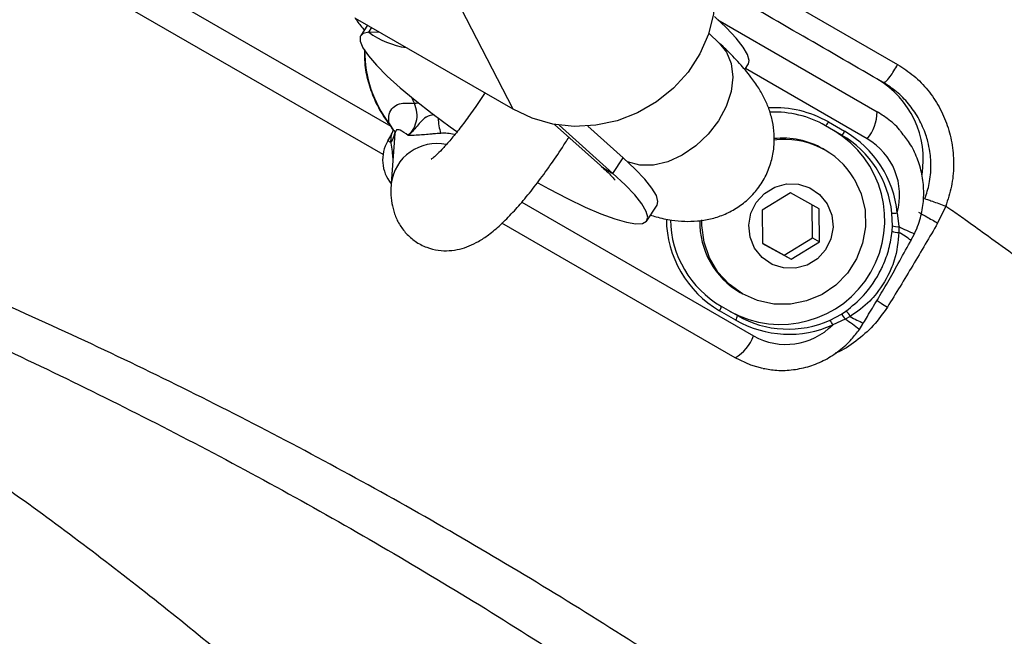
# Model space of a CAD drawing. Units: millimetres. Extents: x 0 to 7650, y 0 to 7427.
# Drawn here: x 4016 to 4120, y 2517 to 2582 of the extents above; entities that cross this region are included whole.
import ezdxf

# ---------------------------------------------------------------- set-up
doc = ezdxf.new("R2010")
doc.units = ezdxf.units.MM

msp = doc.modelspace()

# ---------------------------------------------------------------- linework, layer by layer
at = {"color": 8, "linetype": 'Continuous', "lineweight": 25, "ltscale": 50}
for p, q in [((4025.435, 2588.334), (4055.357, 2571.059)), ((4088.853, 2589.107), (4108.875, 2577.581)), ((4053.033, 2580.978), (4053.352, 2581.47)), ((4105.665, 2569.727), (4092.807, 2577.15)), ((4057.854, 2573.473), (4057.581, 2574.098)), ((4055.452, 2570.215), (4055.435, 2570.222)), ((4069.208, 2563.062), (4093.665, 2548.942))]:
    msp.add_line(p, q, dxfattribs=at)
at = {"color": 7, "linetype": 'Continuous', "lineweight": 25, "ltscale": 50}
for p, q in [((4054.551, 2568.061), (4023.484, 2585.997)), ((4068.282, 2572.85), (4062.272, 2584.54)), ((4068.282, 2572.85), (4051.658, 2582.448)), ((4089.908, 2582.288), (4106.714, 2572.585)), ((4052.893, 2581.735), (4052.188, 2580.645)), ((4053.033, 2580.978), (4054.147, 2581.011)), ((4090.083, 2579.8), (4088.932, 2580.868)), ((4092.733, 2577.037), (4093.118, 2577.631)), ((4055.196, 2571.349), (4055.655, 2570.619)), ((4055.632, 2570.648), (4055.435, 2570.222)), ((4055.549, 2570.74), (4055.625, 2570.614)), ((4072.668, 2571.259), (4077.492, 2566.923)), ((4078.823, 2566.088), (4073.158, 2571.181)), ((4079.894, 2567.743), (4076.18, 2571.081)), ((4102.957, 2570.135), (4101.252, 2571.12)), ((4101.577, 2571.51), (4103.283, 2570.525)), ((4055.435, 2570.222), (4055.034, 2569.525)), ((4055.452, 2570.215), (4055.052, 2569.518)), ((4055.387, 2569.349), (4055.452, 2570.215)), ((4055.805, 2570.295), (4055.407, 2565.024)), ((4055.655, 2570.619), (4055.645, 2570.623)), ((4055.814, 2570.405), (4055.805, 2570.295)), ((4055.813, 2570.383), (4055.816, 2570.464)), ((4055.034, 2569.525), (4055.052, 2569.518)), ((4055.387, 2569.349), (4055.052, 2569.518)), ((4101.231, 2568.534), (4101.005, 2568.664)), ((4078.823, 2566.088), (4079.894, 2567.743)), ((4097.564, 2564.029), (4094.571, 2562.197)), ((4100.601, 2562.354), (4097.564, 2564.029)), ((4082.412, 2561.087), (4083.483, 2562.741)), ((4099.893, 2559.281), (4099.849, 2562.769)), ((4100.645, 2558.847), (4100.601, 2562.354)), ((4113.952, 2562.624), (4113.102, 2560.844)), ((4094.571, 2562.197), (4094.615, 2558.69)), ((4108.321, 2560.559), (4108.273, 2561.898)), ((4108.84, 2561.913), (4108.987, 2560.468)), ((4091.714, 2546.605), (4067.1, 2560.815)), ((4108.286, 2559.987), (4108.321, 2560.559)), ((4108.987, 2560.468), (4108.998, 2559.855)), ((4096.9, 2557.449), (4099.893, 2559.281)), ((4099.893, 2559.281), (4100.645, 2558.847)), ((4110.266, 2559.013), (4110.663, 2559.718)), ((4094.615, 2558.709), (4096.9, 2557.449)), ((4094.615, 2558.69), (4097.652, 2557.015)), ((4097.652, 2557.015), (4100.645, 2558.847)), ((4096.9, 2557.449), (4097.652, 2557.015)), ((4092.255, 2553.509), (4092.481, 2553.378)), ((4090.252, 2552.067), (4091.957, 2551.083)), ((4091.783, 2550.606), (4090.077, 2551.591)), ((4101.749, 2550.598), (4102.933, 2551.225)), ((4102.933, 2551.225), (4103.41, 2551.542)), ((4103.881, 2550.992), (4103.344, 2550.694)), ((4103.344, 2550.694), (4102.019, 2550.099))]:
    msp.add_line(p, q, dxfattribs=at)
at = {"color": 7, "linetype": 'Continuous', "lineweight": 25, "ltscale": 50, "flags": 128}
for points in [[(4088.227, 2590.833), (4088.837, 2589.444), (4089.413, 2587.332), (4089.617, 2585.141), (4089.443, 2582.931), (4088.896, 2580.761), (4087.992, 2578.692), (4086.754, 2576.779), (4085.217, 2575.075), (4083.422, 2573.627), (4081.419, 2572.473), (4079.262, 2571.645), (4077.01, 2571.166), (4074.724, 2571.048), (4072.466, 2571.296), (4070.299, 2571.902), (4068.282, 2572.85)], [(4093.118, 2577.631), (4093.209, 2578.01), (4093.039, 2578.624), (4092.574, 2579.41), (4091.824, 2580.353), (4090.802, 2581.434), (4089.529, 2582.633)], [(4053.033, 2580.978), (4052.439, 2580.858), (4052.136, 2580.541), (4052.131, 2580.035), (4052.423, 2579.348), (4053.007, 2578.496), (4053.871, 2577.493), (4054.999, 2576.361), (4056.368, 2575.121), (4057.952, 2573.797), (4059.719, 2572.416), (4061.634, 2571.004), (4062.341, 2570.503)], [(4083.483, 2562.741), (4083.574, 2563.12), (4083.404, 2563.734), (4082.939, 2564.52), (4082.188, 2565.463), (4081.167, 2566.544), (4079.894, 2567.743)], [(4070.901, 2565.094), (4072.068, 2564.45), (4074.039, 2563.421), (4075.877, 2562.537), (4077.547, 2561.817), (4079.016, 2561.275), (4080.255, 2560.92), (4081.24, 2560.761), (4081.951, 2560.8), (4082.375, 2561.037), (4082.503, 2561.466), (4082.333, 2562.079), (4081.869, 2562.865), (4081.118, 2563.808), (4080.096, 2564.89), (4078.823, 2566.088)], [(4104.292, 2565.509), (4105.03, 2563.919), (4105.432, 2562.208), (4105.484, 2560.446), (4105.183, 2558.705), (4104.54, 2557.056), (4103.583, 2555.566), (4102.351, 2554.298), (4100.893, 2553.301), (4099.271, 2552.619), (4097.549, 2552.277), (4095.799, 2552.291), (4094.093, 2552.66), (4092.499, 2553.368), (4091.084, 2554.387), (4089.905, 2555.675), (4089.011, 2557.179), (4088.438, 2558.838), (4088.209, 2560.583), (4088.212, 2561.17)], [(4101.432, 2562.863), (4101.918, 2561.692), (4102.054, 2560.425), (4101.83, 2559.166), (4101.264, 2558.017), (4100.402, 2557.071), (4099.313, 2556.405), (4098.087, 2556.072), (4096.821, 2556.1), (4095.619, 2556.485), (4094.579, 2557.198), (4093.783, 2558.181), (4093.298, 2559.353), (4093.162, 2560.619), (4093.386, 2561.878), (4093.952, 2563.027), (4094.814, 2563.973), (4095.902, 2564.639), (4097.129, 2564.972), (4098.394, 2564.945), (4099.596, 2564.559), (4100.637, 2563.846), (4101.432, 2562.863)], [(4094.646, 2545.496), (4093.376, 2545.844), (4091.714, 2546.605)]]:
    msp.add_lwpolyline(points, dxfattribs=at)
at = {"color": 8, "linetype": 'Continuous', "lineweight": 25, "ltscale": 50, "flags": 128}
for points in [[(4090.083, 2579.8), (4090.813, 2578.894), (4091.313, 2577.667), (4091.479, 2576.253), (4091.302, 2574.723), (4090.791, 2573.153), (4089.971, 2571.623), (4088.885, 2570.208), (4087.586, 2568.98), (4086.139, 2568.001), (4084.617, 2567.319), (4083.097, 2566.969), (4081.654, 2566.969), (4080.36, 2567.317)], [(4055.196, 2571.349), (4055.147, 2571.359), (4055.142, 2571.364)], [(4077.492, 2566.923), (4077.688, 2566.757), (4078.823, 2566.088)]]:
    msp.add_lwpolyline(points, dxfattribs=at)
at = {"color": 8, "linetype": 'Continuous', "lineweight": 25, "ltscale": 2500}
for centre, radius, start, end in [((4058.446, 2588.577), 9.329, 234.53522, 261.13489), ((4065.272, 2579.025), 12.667, 179.88044, 217.30233), ((4057.768, 2575.206), 1.735, 272.84674, 286.71655), ((4095.979, 2561.794), 11.213, 60.04886, 93.45833), ((4065.994, 2572.018), 5.619, 180.97229, 197.70375), ((4060.202, 2564.397), 4.835, 78.07691, 172.56131), ((4095.757, 2561.358), 11.299, 180.44928, 239.81969), ((4122.316, 2588.136), 30.711, 244.27771, 247.71371), ((4104.882, 2552.231), 8.664, 51.34032, 61.63652), ((4107.35, 2556.204), 6.261, 236.35899, 250.6229), ((4091.165, 2532.36), 22.011, 51.60959, 56.40438)]:
    msp.add_arc(centre, radius, start, end, dxfattribs=at)
at = {"color": 7, "linetype": 'Continuous', "lineweight": 25, "ltscale": 2500}
for centre, radius, start, end in [((4101.73, 2567.549), 9.854, 350.58805, 59.76272), ((4095.902, 2561.845), 10.707, 60.02119, 92.50187), ((4101.949, 2572.712), 4.766, 321.22267, 358.4812), ((4100.837, 2571.797), 0.794, 301.52152, 338.79325), ((4053.294, 2570.795), 2.544, 325.35598, 352.51893), ((4096.516, 2561.152), 11.001, 240.68497, 59.31499), ((4096.972, 2561.158), 8.516, 30.72283, 97.8821), ((4096.746, 2561.275), 8.529, 60.03908, 96.27036), ((4102.542, 2570.813), 0.795, 301.53095, 338.76657), ((4097.546, 2560.81), 10.782, 5.79219, 59.87468), ((4097.626, 2560.776), 11.272, 5.79137, 59.87569), ((4102.178, 2563.758), 6.913, 344.51872, 59.7066), ((4058.516, 2567.505), 4.006, 149.84265, 218.93614), ((4108.506, 2563.798), 1.914, 263.01188, 280.04814), ((4095.684, 2561.409), 10.806, 181.15677, 239.82317), ((4096.586, 2560.946), 8.606, 178.78432, 239.79057), ((4108.836, 2561.845), 1.385, 248.17065, 276.25669), ((4108.889, 2561.248), 1.397, 244.44576, 274.47458), ((4089.458, 2552.088), 0.794, 321.22458, 358.47923), ((4091.163, 2551.104), 0.794, 321.22458, 358.47923), ((4097.328, 2560.431), 10.781, 240.12399, 294.20947), ((4102.077, 2550.137), 1.384, 23.72708, 51.83352), ((4102.62, 2550.389), 1.398, 25.53659, 55.56265), ((4097.397, 2560.38), 11.272, 240.12599, 294.20717), ((4097.09, 2554.947), 6.913, 240.2955, 315.47929), ((4100.213, 2549.443), 1.922, 19.9771, 36.94582), ((4089.223, 2550.667), 4.765, 301.51725, 338.78056)]:
    msp.add_arc(centre, radius, start, end, dxfattribs=at)
msp.add_ellipse((4052.903, 2571.686), major_axis=(1.419, 3.1), ratio=0.8621865, start_param=4.6310362, end_param=4.7634935, dxfattribs=at)
at = {"color": 8, "linetype": 'Continuous', "lineweight": 25, "ltscale": 2500}
msp.add_ellipse((4060.398, 2564.716), major_axis=(2.333, 5.241), ratio=0.853779, start_param=0.1438575, end_param=0.432504, dxfattribs=at)
at = {"color": 7, "linetype": 'Continuous', "lineweight": 25, "ltscale": 50}
for points, knots in [([(4035.25, 1649.301), (4035.619, 1649.446), (4042.676, 1652.216), (4056.234, 1658.374), (4076.013, 1667.918), (4095.832, 1678.592), (4114.617, 1689.698), (4132.373, 1701.156), (4149.079, 1712.816), (4165.748, 1725.397), (4182.324, 1738.928), (4198.748, 1753.437), (4212.881, 1766.964), (4224.839, 1779.194), (4234.735, 1789.855), (4244.486, 1800.931), (4254.072, 1812.424), (4263.384, 1824.222), (4271.997, 1835.764), (4279.718, 1846.673), (4286.467, 1856.681), (4292.461, 1865.98), (4297.747, 1874.533), (4302.153, 1881.942), (4305.788, 1888.258), (4308.749, 1893.54), (4311.292, 1898.187), (4313.401, 1902.124), (4315.081, 1905.316), (4316.623, 1908.285), (4318.288, 1911.539), (4320.305, 1915.551), (4322.634, 1920.287), (4325.42, 1926.103), (4328.664, 1933.098), (4332.349, 1941.378), (4336.263, 1950.595), (4340.276, 1960.568), (4344.716, 1972.265), (4349.46, 1985.728), (4354.393, 2001.096), (4359.029, 2017.158), (4363.314, 2033.901), (4367.192, 2051.312), (4370.626, 2069.526), (4373.548, 2088.535), (4375.884, 2108.325), (4377.557, 2128.878), (4378.482, 2150.022), (4378.596, 2171.715), (4377.839, 2193.911), (4376.14, 2216.705), (4373.776, 2237.029), (4371.129, 2254.515), (4368.581, 2268.783), (4365.784, 2282.415), (4362.797, 2295.36), (4359.404, 2308.648), (4355.598, 2322.137), (4351.388, 2335.684), (4347.171, 2348.167), (4343.016, 2359.601), (4339.006, 2369.954), (4335.198, 2379.257), (4331.641, 2387.541), (4328.351, 2394.889), (4325.516, 2400.996), (4323.135, 2405.981), (4321.195, 2409.958), (4319.508, 2413.35), (4318.068, 2416.202), (4316.847, 2418.589), (4315.698, 2420.811), (4314.394, 2423.305), (4312.691, 2426.522), (4310.449, 2430.679), (4307.617, 2435.813), (4304.165, 2441.904), (4300.058, 2448.928), (4292.601, 2461.235), (4281.676, 2478.05), (4267.047, 2498.457), (4251.924, 2517.688), (4237.606, 2534.355), (4224.307, 2548.716), (4212.148, 2561.046), (4199.605, 2573.004), (4186.422, 2584.809), (4172.339, 2596.621), (4157.292, 2608.399), (4141.251, 2620.071), (4124.188, 2631.56), (4106.081, 2642.781), (4086.909, 2653.645), (4066.665, 2664.071), (4047.744, 2672.79), (4033.227, 2678.963), (4025.807, 2681.786), (4023.442, 2682.686)], [0, 0, 0, 0, 0.00089676, 0.01714846, 0.03369638, 0.05065808, 0.06818361, 0.08322007, 0.09865053, 0.11447592, 0.13069664, 0.14731234, 0.1643228, 0.17519449, 0.18622301, 0.19740809, 0.20874932, 0.22024633, 0.23156309, 0.24146318, 0.25059891, 0.25896998, 0.26657548, 0.2734147, 0.27852817, 0.28310876, 0.28715239, 0.29054681, 0.29324, 0.29533521, 0.29813625, 0.30153209, 0.30552294, 0.3101091, 0.31615857, 0.32300583, 0.33065127, 0.33884252, 0.34734981, 0.35896812, 0.37112872, 0.38383169, 0.3967266, 0.41013709, 0.42406321, 0.4385035, 0.45345798, 0.46892658, 0.48490935, 0.50107147, 0.5177246, 0.53486794, 0.55250094, 0.56377933, 0.57470487, 0.58516334, 0.59515342, 0.60467573, 0.61611933, 0.62680713, 0.63673956, 0.64591725, 0.65434061, 0.66187972, 0.66869149, 0.67477624, 0.68013455, 0.68396252, 0.68730891, 0.69017389, 0.69255776, 0.69455692, 0.69625616, 0.69823055, 0.7009395, 0.70451083, 0.70894432, 0.7142396, 0.72039605, 0.72741001, 0.74691238, 0.76593176, 0.78447068, 0.8025305, 0.81589415, 0.82898345, 0.84190836, 0.85528925, 0.86922054, 0.88370143, 0.89873124, 0.91430949, 0.93043273, 0.94709827, 0.96430436, 0.98204968, 0.99427784, 1, 1, 1, 1]), ([(4044.307, 1671.011), (4047.175, 1672.244), (4056.969, 1676.457), (4073.254, 1684.541), (4093.155, 1695.234), (4111.323, 1706.059), (4128.009, 1716.858), (4143.396, 1727.584), (4158.8, 1739.147), (4174.169, 1751.579), (4188.329, 1763.931), (4201.05, 1775.813), (4212.113, 1786.777), (4222.314, 1797.474), (4230.293, 1806.3), (4236.34, 1813.257), (4240.697, 1818.4), (4244.797, 1823.362), (4248.454, 1827.897), (4251.485, 1831.733), (4253.634, 1834.499), (4255.129, 1836.443), (4256.343, 1838.035), (4257.765, 1839.911), (4259.537, 1842.276), (4261.656, 1845.139), (4264.289, 1848.751), (4267.381, 1853.073), (4270.807, 1857.977), (4274.284, 1863.075), (4279.381, 1870.738), (4286.021, 1881.165), (4294.045, 1894.597), (4302.88, 1910.429), (4312.199, 1928.643), (4321.583, 1949.064), (4329.978, 1969.539), (4337.363, 1989.865), (4343.781, 2009.988), (4349.301, 2029.926), (4353.998, 2049.809), (4357.923, 2069.772), (4361.093, 2089.883), (4363.703, 2111.798), (4365.507, 2135.511), (4366.238, 2160.988), (4365.76, 2186.473), (4364.078, 2211.901), (4361.195, 2237.226), (4357.106, 2262.448), (4351.799, 2287.564), (4345.813, 2310.421), (4339.481, 2331.029), (4333.064, 2349.512), (4325.854, 2368.063), (4317.757, 2386.787), (4308.702, 2405.695), (4300.281, 2421.633), (4292.893, 2434.633), (4286.926, 2444.619), (4280.961, 2454.129), (4275.279, 2462.788), (4270.151, 2470.304), (4265.633, 2476.707), (4261.76, 2482.043), (4258.44, 2486.512), (4255.682, 2490.152), (4253.151, 2493.44), (4250.524, 2496.802), (4247.375, 2500.762), (4243.619, 2505.386), (4239.233, 2510.657), (4234.192, 2516.551), (4228.546, 2522.951), (4220.265, 2532.032), (4209.435, 2543.299), (4196.038, 2556.295), (4180.982, 2569.929), (4164.207, 2583.963), (4145.725, 2598.097), (4127.319, 2610.972), (4110.024, 2622.048), (4093.951, 2631.54), (4079.148, 2639.658), (4066.37, 2646.167), (4055.187, 2651.522), (4045.334, 2656.028), (4038.399, 2658.971), (4034.863, 2660.471)], [0, 0, 0, 0, 0.0074515, 0.0254556, 0.0434592, 0.061534, 0.076129, 0.0911373, 0.1065584, 0.122392, 0.138638, 0.1517257, 0.164244, 0.1760894, 0.1872616, 0.1928454, 0.1982444, 0.2034589, 0.2083123, 0.2122413, 0.2152035, 0.2167246, 0.2181299, 0.2200116, 0.2223773, 0.2252268, 0.2285602, 0.2331085, 0.2379809, 0.242915, 0.2479106, 0.2600526, 0.2725435, 0.2853835, 0.3034397, 0.3214452, 0.3390303, 0.3561949, 0.372939, 0.3892621, 0.4053441, 0.4214253, 0.4375064, 0.4535873, 0.4736871, 0.4937869, 0.5138872, 0.5339883, 0.5540899, 0.5742347, 0.5945271, 0.6149712, 0.6303363, 0.6457875, 0.6615391, 0.67776, 0.6944507, 0.7116112, 0.7208618, 0.730243, 0.7394731, 0.7477662, 0.7550762, 0.7612987, 0.7665729, 0.7709009, 0.7746668, 0.7775371, 0.7808667, 0.7849172, 0.7896885, 0.7951808, 0.8013939, 0.8083279, 0.8156958, 0.8309392, 0.8458972, 0.86057, 0.8797732, 0.8984579, 0.9164552, 0.933689, 0.947713, 0.9611875, 0.9741127, 0.9820173, 0.9908296, 1, 1, 1, 1]), ([(4107.367, 2575.673), (4101.714, 2578.936), (4095.781, 2582.361), (4089.827, 2585.799), (4089.544, 2585.962)], [0, 0, 0, 0, 0.9525971, 1, 1, 1, 1]), ([(4051.564, 2582.525), (4051.789, 2582.2), (4052.097, 2581.755), (4052.47, 2581.345), (4052.57, 2581.235)], [0, 0, 0, 0, 0.7318526, 1, 1, 1, 1]), ([(3936.117, 1747.762), (3943.973, 1749.886), (3959.679, 1754.132), (3982.782, 1761.99), (4005.495, 1770.883), (4027.755, 1780.904), (4049.532, 1792), (4070.753, 1804.148), (4091.336, 1817.31), (4111.199, 1831.449), (4130.271, 1846.522), (4148.519, 1862.505), (4165.906, 1879.411), (4181.611, 1896.382), (4195.72, 1913.243), (4208.318, 1929.823), (4220.086, 1946.972), (4231.002, 1964.651), (4241.031, 1982.853), (4250.14, 2001.558), (4258.293, 2020.719), (4265.444, 2040.282), (4271.557, 2060.193), (4276.606, 2080.407), (4280.566, 2100.875), (4283.422, 2121.538), (4285.154, 2142.332), (4285.747, 2163.19), (4285.204, 2184.049), (4283.524, 2204.845), (4280.718, 2225.517), (4276.805, 2246.003), (4271.798, 2266.252), (4265.716, 2286.224), (4258.575, 2305.879), (4250.409, 2325.165), (4241.266, 2344.012), (4231.192, 2362.344), (4220.244, 2380.104), (4208.477, 2397.261), (4195.919, 2413.815), (4181.845, 2430.669), (4166.122, 2447.69), (4148.647, 2464.686), (4130.302, 2480.764), (4111.173, 2495.881), (4091.342, 2510), (4070.848, 2523.101), (4049.725, 2535.209), (4027.982, 2546.3), (4005.681, 2556.35), (3982.891, 2565.284), (3959.72, 2573.17), (3943.98, 2577.424), (3936.116, 2579.55)], [0, 0, 0, 0, 0.0208381, 0.0416623, 0.0624689, 0.0833112, 0.104202, 0.1251145, 0.1460215, 0.1668982, 0.1877238, 0.2084845, 0.2292637, 0.2500991, 0.267975, 0.2858431, 0.3036849, 0.3214884, 0.3392884, 0.3571162, 0.3749511, 0.3927714, 0.4105756, 0.4283755, 0.4461815, 0.4639908, 0.4817981, 0.4996023, 0.5174056, 0.5352109, 0.5530194, 0.5708306, 0.5886472, 0.6064894, 0.6243804, 0.6423207, 0.6602761, 0.6782091, 0.6961003, 0.7139404, 0.7317373, 0.7495726, 0.7704472, 0.791355, 0.8122695, 0.8331627, 0.8540037, 0.8747807, 0.8955825, 0.9164457, 0.9373433, 0.9582483, 0.9791415, 1, 1, 1, 1]), ([(4052.578, 2579.152), (4052.577, 2578.689), (4052.574, 2577.557), (4052.927, 2575.785), (4053.583, 2573.897), (4054.367, 2572.429), (4054.95, 2571.629), (4055.142, 2571.364)], [0, 0, 0, 0, 0.1651401, 0.4041144, 0.6430426, 0.8818803, 1, 1, 1, 1]), ([(4082.796, 2561.681), (4082.988, 2561.62), (4083.73, 2561.383), (4084.885, 2561.164), (4086.34, 2561.008), (4087.711, 2561.029), (4089.108, 2561.241), (4090.505, 2561.68), (4091.85, 2562.364), (4093.079, 2563.292), (4094.163, 2564.469), (4095.014, 2565.845), (4095.58, 2567.338), (4095.853, 2568.818), (4095.876, 2570.245), (4095.689, 2571.59), (4095.33, 2572.841), (4094.829, 2574.012), (4094.181, 2575.157), (4093.317, 2576.387), (4092.187, 2577.724), (4091.055, 2578.888), (4090.299, 2579.597), (4090.083, 2579.8)], [0, 0, 0, 0, 0.0234027, 0.0904025, 0.1411457, 0.1880396, 0.2329037, 0.2771069, 0.3211927, 0.3653328, 0.409565, 0.4573892, 0.5025645, 0.5456524, 0.5874034, 0.6285475, 0.6700081, 0.7132339, 0.7607765, 0.8172074, 0.8909372, 0.9688132, 1, 1, 1, 1]), ([(4107.367, 2575.673), (4107.442, 2575.685), (4107.594, 2575.709), (4108.039, 2576.23), (4108.493, 2576.896), (4108.748, 2577.353), (4108.875, 2577.581)], [0, 0, 0, 0, 0.2794743, 0.559105, 0.779534, 1, 1, 1, 1]), ([(4108.875, 2577.581), (4109.461, 2577.199), (4110.634, 2576.436), (4112.105, 2574.894), (4113.307, 2573.129), (4114.179, 2571.159), (4114.697, 2569.056), (4114.841, 2566.886), (4114.631, 2564.704), (4114.179, 2563.318), (4113.952, 2562.624)], [0, 0, 0, 0, 0.1233476, 0.2468953, 0.3708557, 0.4953593, 0.6205864, 0.7464908, 0.8729927, 1, 1, 1, 1]), ([(3935.437, 2576.523), (3936.194, 2576.201), (3938.009, 2575.427), (3940.63, 2574.301), (3943.432, 2573.086), (3946.017, 2571.952), (3948.59, 2570.807), (3951.096, 2569.675), (3953.622, 2568.513), (3958.017, 2566.453), (3964.202, 2563.441), (3974.18, 2558.29), (3986.035, 2551.67), (4000.453, 2542.807), (4015.311, 2532.706), (4030.502, 2521.259), (4045.806, 2508.546), (4061.097, 2494.516), (4076.229, 2479.137), (4090.584, 2463.031), (4104.159, 2446.234), (4116.953, 2428.773), (4128.95, 2410.689), (4140.116, 2392.046), (4150.42, 2372.904), (4159.833, 2353.333), (4168.337, 2333.379), (4175.917, 2313.075), (4182.566, 2292.41), (4188.261, 2271.418), (4192.97, 2250.135), (4196.656, 2228.657), (4199.299, 2207.044), (4200.89, 2185.357), (4201.42, 2163.657), (4200.889, 2141.952), (4199.298, 2120.254), (4196.652, 2098.621), (4192.958, 2077.111), (4188.236, 2055.787), (4182.522, 2034.747), (4175.849, 2014.043), (4168.254, 1993.723), (4159.755, 1973.809), (4150.361, 1954.293), (4140.056, 1935.158), (4128.877, 1916.508), (4116.856, 1898.398), (4104.019, 1880.89), (4090.379, 1864.039), (4075.981, 1847.909), (4060.861, 1832.57), (4045.818, 1818.788), (4031.012, 1806.477), (4016.595, 1795.548), (4001.714, 1785.314), (3986.99, 1776.186), (3972.515, 1768.083), (3962.026, 1762.776), (3955.127, 1759.5), (3951.994, 1758.046), (3948.878, 1756.632), (3946.226, 1755.453), (3944.03, 1754.488), (3942.341, 1753.752), (3940.573, 1752.987), (3938.715, 1752.188), (3936.953, 1751.434), (3935.874, 1750.974), (3935.438, 1750.789)], [0, 0, 0, 0, 0.0023835, 0.0057189, 0.008258, 0.0112251, 0.0138878, 0.0164088, 0.0191806, 0.0219323, 0.0304502, 0.0390857, 0.0544287, 0.0697463, 0.0880824, 0.1064532, 0.1248378, 0.145708, 0.1665418, 0.1872894, 0.2081256, 0.2289844, 0.249833, 0.2707794, 0.291675, 0.3125028, 0.3333425, 0.3541241, 0.3748687, 0.3957821, 0.4166651, 0.4375229, 0.458408, 0.4792294, 0.4999993, 0.5207719, 0.5416055, 0.5625049, 0.5833972, 0.6043245, 0.6252839, 0.6460828, 0.6668931, 0.687707, 0.7084222, 0.7292915, 0.7503594, 0.7711495, 0.7920469, 0.8130844, 0.8338316, 0.8546029, 0.8754276, 0.8929075, 0.9103767, 0.9278278, 0.9452076, 0.9605288, 0.9758359, 0.9792161, 0.9826263, 0.9858294, 0.9891153, 0.9910233, 0.9927721, 0.9944486, 0.9965999, 0.9986281, 1, 1, 1, 1]), ([(3935.437, 2576.523), (3943.199, 2574.297), (3958.733, 2569.842), (3981.585, 2561.718), (4004.021, 2552.538), (4025.942, 2542.271), (4047.289, 2530.996), (4068, 2518.731), (4088.074, 2505.512), (4107.482, 2491.316), (4126.187, 2476.163), (4144.114, 2460.093), (4161.179, 2443.152), (4176.527, 2426.229), (4190.259, 2409.507), (4202.507, 2393.113), (4213.979, 2376.151), (4224.651, 2358.621), (4234.467, 2340.554), (4243.374, 2322.004), (4251.328, 2303.044), (4258.282, 2283.742), (4264.205, 2264.146), (4269.079, 2244.294), (4272.889, 2224.222), (4275.62, 2203.978), (4277.256, 2183.618), (4277.784, 2163.2), (4277.207, 2142.782), (4275.521, 2122.425), (4272.741, 2102.188), (4268.886, 2082.133), (4263.97, 2062.315), (4258.018, 2042.779), (4251.054, 2023.567), (4243.112, 2004.729), (4234.238, 1986.318), (4224.466, 1968.378), (4213.826, 1950.927), (4202.352, 1933.973), (4190.065, 1917.553), (4176.299, 1900.824), (4160.969, 1883.949), (4143.988, 1867.098), (4126.157, 1851.124), (4107.507, 1836.015), (4088.069, 1821.797), (4067.907, 1808.517), (4047.098, 1796.214), (4025.719, 1784.931), (4003.838, 1774.692), (3981.477, 1765.555), (3958.693, 1757.46), (3943.192, 1753.013), (3935.438, 1750.789)], [0, 0, 0, 0, 0.0210002, 0.0420331, 0.0630556, 0.0840552, 0.1050072, 0.125884, 0.1467243, 0.1676174, 0.1885514, 0.2094955, 0.230421, 0.2513011, 0.269131, 0.2869133, 0.3047289, 0.3225858, 0.3404743, 0.3583754, 0.3762521, 0.3940707, 0.4118325, 0.4295619, 0.4472797, 0.4649905, 0.4826947, 0.5003954, 0.5180969, 0.5358034, 0.553515, 0.571228, 0.588941, 0.6066654, 0.6244139, 0.6421859, 0.6599601, 0.6777161, 0.6954856, 0.7133029, 0.7311565, 0.7490274, 0.7698684, 0.7906653, 0.8114554, 0.8323217, 0.8532502, 0.8742211, 0.8952098, 0.9161892, 0.937133, 0.958057, 0.9790207, 1, 1, 1, 1]), ([(4111.764, 2563.417), (4111.932, 2563.946), (4112.29, 2565.071), (4112.408, 2566.487), (4112.372, 2567.615), (4112.279, 2568.473), (4112.103, 2569.339), (4111.909, 2569.991), (4111.7, 2570.588), (4111.446, 2571.202), (4111.035, 2571.994), (4110.571, 2572.73), (4109.845, 2573.68), (4108.818, 2574.734), (4107.84, 2575.367), (4107.367, 2575.673)], [0, 0, 0, 0, 0.11715888, 0.24976047, 0.29802149, 0.35641827, 0.43232849, 0.48480297, 0.50020866, 0.5662883, 0.62533968, 0.68928917, 0.75043162, 0.87927933, 1, 1, 1, 1]), ([(4065.26, 2574.533), (4065.069, 2574.238), (4064.506, 2573.371), (4063.583, 2572.066), (4062.534, 2570.667), (4061.576, 2569.493), (4060.78, 2568.608), (4060.172, 2568.009), (4059.8, 2567.684), (4059.612, 2567.557), (4059.646, 2567.577), (4059.653, 2567.58)], [0, 0, 0, 0, 0.0767863, 0.2258498, 0.3730732, 0.5174192, 0.6573193, 0.7754089, 0.8823917, 0.9773629, 1, 1, 1, 1]), ([(4055.196, 2571.349), (4055.171, 2571.698), (4055.118, 2572.43), (4055.579, 2573.081), (4056.43, 2573.575), (4057.294, 2573.513), (4057.854, 2573.473)], [0, 0, 0, 0, 0.1885747, 0.3958374, 0.6087798, 1, 1, 1, 1]), ([(4057.205, 2570.083), (4057.366, 2570.258), (4057.755, 2570.678), (4058.113, 2571.524), (4058.201, 2572.539), (4057.97, 2573.162), (4057.854, 2573.473)], [0, 0, 0, 0, 0.1926143, 0.4629756, 0.7314521, 1, 1, 1, 1]), ([(4109.242, 2570.456), (4109.184, 2570.534), (4108.777, 2571.085), (4107.919, 2571.814), (4107.069, 2572.358), (4106.714, 2572.585)], [0, 0, 0, 0, 0.0878968, 0.6179688, 1, 1, 1, 1]), ([(4055.038, 2571.496), (4055.136, 2571.373), (4055.324, 2571.135), (4055.476, 2570.869), (4055.549, 2570.74)], [0, 0, 0, 0, 0.5154764, 1, 1, 1, 1]), ([(4055.407, 2565.024), (4055.391, 2564.714), (4055.356, 2564.037), (4055.447, 2562.969), (4055.727, 2561.822), (4056.228, 2560.72), (4056.966, 2559.716), (4057.949, 2558.859), (4059.118, 2558.249), (4060.363, 2557.936), (4061.555, 2557.896), (4062.665, 2558.071), (4063.702, 2558.418), (4064.712, 2558.927), (4065.795, 2559.655), (4066.968, 2560.647), (4068.223, 2561.912), (4069.518, 2563.392), (4070.829, 2565.041), (4072.162, 2566.868), (4073.281, 2568.495), (4073.943, 2569.54), (4074.174, 2569.905)], [0, 0, 0, 0, 0.0396237, 0.0866316, 0.1291289, 0.1696922, 0.2094871, 0.2490729, 0.2918514, 0.3318468, 0.3702339, 0.4085886, 0.4487137, 0.493292, 0.5468759, 0.6168408, 0.6892814, 0.7570948, 0.8281418, 0.8967125, 0.9639525, 1, 1, 1, 1]), ([(4055.816, 2570.464), (4055.814, 2570.485), (4055.806, 2570.573), (4055.721, 2570.599), (4055.655, 2570.619)], [0, 0, 0, 0, 0.230408, 1, 1, 1, 1]), ([(4055.825, 2570.403), (4055.819, 2570.398), (4055.813, 2570.394), (4055.813, 2570.381), (4055.813, 2570.381)], [0, 0, 0, 0, 0.94843562, 1, 1, 1, 1]), ([(4060.641, 2570.309), (4060.398, 2570.29), (4060.084, 2570.266), (4059.503, 2570.219), (4059.132, 2570.186), (4058.566, 2570.139), (4057.942, 2570.091), (4057.495, 2570.09), (4057.255, 2570.085), (4057.211, 2570.084), (4057.206, 2570.084), (4057.205, 2570.083)], [0, 0, 0, 0, 0.1558088, 0.2011733, 0.3753655, 0.4058879, 0.6321611, 0.931528, 0.9928403, 0.9973314, 1, 1, 1, 1]), ([(4110.669, 2559.719), (4110.816, 2560.057), (4111.198, 2560.941), (4111.563, 2562.463), (4111.685, 2564.243), (4111.487, 2566.018), (4110.974, 2567.721), (4110.235, 2569.235), (4109.552, 2570.074), (4109.242, 2570.456)], [0, 0, 0, 0, 0.0962831, 0.2512174, 0.4062814, 0.561294, 0.7162111, 0.8709878, 1, 1, 1, 1]), ([(4077.492, 2566.923), (4077.66, 2566.77), (4078.081, 2566.386), (4078.587, 2565.886), (4078.933, 2565.517), (4079.077, 2565.335), (4079.055, 2565.366), (4079.05, 2565.373)], [0, 0, 0, 0, 0.1853474, 0.4621472, 0.7134464, 0.9393637, 1, 1, 1, 1]), ([(4111.764, 2563.417), (4111.835, 2563.395), (4111.979, 2563.35), (4112.519, 2563.157), (4113.21, 2562.904), (4113.705, 2562.717), (4113.952, 2562.624)], [0, 0, 0, 0, 0.2499826, 0.5000605, 0.7499978, 1, 1, 1, 1]), ([(4113.952, 1764.688), (4114.256, 1764.901), (4115.038, 1765.45), (4116.467, 1766.462), (4118.411, 1767.85), (4120.602, 1769.435), (4122.707, 1770.975), (4124.417, 1772.24), (4125.952, 1773.383), (4127.497, 1774.544), (4130.549, 1776.856), (4134.88, 1780.2), (4145.28, 1788.471), (4157.4, 1798.782), (4171.029, 1811.378), (4178.627, 1818.842), (4183, 1823.288), (4184.312, 1824.632), (4185.621, 1825.983), (4186.927, 1827.341), (4188.229, 1828.705), (4189.451, 1829.996), (4190.653, 1831.274), (4192.101, 1832.824), (4194.131, 1835.018), (4197.333, 1838.532), (4201.014, 1842.665), (4204.9, 1847.142), (4208.359, 1851.214), (4211.781, 1855.333), (4215.167, 1859.499), (4218.513, 1863.711), (4221.82, 1867.968), (4224.693, 1871.752), (4227.148, 1875.048), (4229.199, 1877.842), (4231.233, 1880.653), (4233.248, 1883.481), (4234.959, 1885.92), (4236.274, 1887.815), (4237.502, 1889.6), (4239.154, 1892.022), (4241.54, 1895.579), (4244.564, 1900.186), (4247.89, 1905.393), (4250.787, 1910.066), (4252.952, 1913.637), (4254.566, 1916.338), (4256.189, 1919.092), (4257.65, 1921.612), (4258.904, 1923.803), (4259.904, 1925.569), (4260.947, 1927.427), (4262.031, 1929.378), (4263.155, 1931.423), (4264.316, 1933.563), (4265.515, 1935.799), (4267.491, 1939.531), (4270.286, 1944.945), (4273.746, 1951.917), (4276.146, 1956.959), (4277.483, 1959.831), (4277.862, 1960.65), (4278.242, 1961.476), (4278.624, 1962.308), (4279.006, 1963.146), (4279.39, 1963.99), (4279.648, 1964.562), (4279.799, 1964.896), (4279.875, 1965.065), (4280.148, 1965.673), (4280.722, 1966.956), (4281.679, 1969.119), (4283.092, 1972.361), (4284.98, 1976.796), (4287.348, 1982.542), (4289.367, 1987.643), (4290.702, 1991.124), (4291.198, 1992.432), (4291.436, 1993.063), (4291.652, 1993.637), (4291.918, 1994.347), (4292.234, 1995.195), (4292.719, 1996.506), (4293.406, 1998.38), (4294.323, 2000.921), (4295.379, 2003.905), (4296.565, 2007.334), (4297.845, 2011.13), (4299.011, 2014.689), (4300.715, 2020.024), (4302.825, 2026.938), (4304.725, 2033.622), (4305.875, 2037.854), (4306.385, 2039.759), (4306.88, 2041.644), (4307.362, 2043.507), (4307.831, 2045.348), (4308.287, 2047.169), (4308.908, 2049.689), (4309.779, 2053.323), (4310.965, 2058.485), (4312.348, 2064.867), (4313.879, 2072.471), (4315.049, 2078.852), (4315.841, 2083.484), (4316.25, 2085.958), (4316.63, 2088.327), (4316.999, 2090.697), (4317.355, 2093.066), (4318.123, 2098.359), (4318.889, 2104.212), (4319.624, 2110.625), (4319.934, 2113.545), (4320.132, 2115.506), (4320.252, 2116.715), (4320.423, 2118.486), (4320.642, 2120.87), (4320.9, 2123.866), (4321.217, 2127.865), (4321.575, 2132.981), (4321.941, 2139.326), (4322.258, 2146.613), (4322.483, 2154.828), (4322.608, 2167.987), (4322.202, 2185.69), (4320.711, 2207.469), (4318.279, 2228.822), (4314.973, 2249.658), (4310.86, 2269.904), (4306.005, 2289.496), (4300.491, 2308.385), (4294.398, 2326.533), (4287.802, 2343.911), (4280.508, 2361.13), (4272.535, 2378.101), (4263.913, 2394.734), (4255.045, 2410.366), (4246.026, 2425.008), (4236.994, 2438.604), (4228.03, 2451.19), (4219.208, 2462.809), (4210.535, 2473.572), (4201.715, 2483.922), (4192.812, 2493.808), (4183.886, 2503.193), (4175.361, 2511.713), (4167.244, 2519.453), (4159.546, 2526.478), (4152.317, 2532.811), (4145.607, 2538.472), (4139.461, 2543.482), (4133.917, 2547.864), (4129.009, 2551.637), (4124.765, 2554.822), (4121.21, 2557.436), (4118.363, 2559.495), (4116.239, 2561.011), (4114.926, 2561.939), (4114.246, 2562.418), (4114.029, 2562.57), (4113.952, 2562.624)], [0, 0, 0, 0, 0.0011962, 0.0030782, 0.0056446, 0.0088933, 0.0117956, 0.0140516, 0.0157507, 0.017966, 0.0202836, 0.0280956, 0.03561, 0.063146, 0.0794105, 0.0954955, 0.0975149, 0.0995362, 0.1015596, 0.1035854, 0.1056137, 0.1076446, 0.1093224, 0.1112762, 0.1144892, 0.1189672, 0.126615, 0.1323455, 0.13809, 0.1438476, 0.1496174, 0.1553989, 0.1611909, 0.1669929, 0.1707114, 0.1744334, 0.178159, 0.1818879, 0.1856199, 0.1877521, 0.1893154, 0.1925969, 0.1971913, 0.2031019, 0.2103315, 0.2170673, 0.2207833, 0.2237594, 0.2271832, 0.2310551, 0.2331205, 0.235294, 0.2375757, 0.2399654, 0.2424634, 0.2450694, 0.2477837, 0.2506061, 0.2586258, 0.2673352, 0.2755686, 0.2765259, 0.27749, 0.2784607, 0.2794381, 0.2804222, 0.2814129, 0.2824103, 0.2824318, 0.2825868, 0.2830047, 0.2845647, 0.2870899, 0.29058, 0.295891, 0.3025216, 0.3104698, 0.3134422, 0.3144444, 0.3149428, 0.3155964, 0.3164053, 0.3173693, 0.3184884, 0.3208724, 0.3237504, 0.327122, 0.3309862, 0.3353424, 0.3399157, 0.3429455, 0.3532207, 0.3629848, 0.3651066, 0.3672027, 0.369273, 0.3713177, 0.3733366, 0.37533, 0.3772977, 0.3816088, 0.3872347, 0.3941686, 0.4024025, 0.4119248, 0.4148079, 0.4173547, 0.4198993, 0.4224415, 0.4249814, 0.427519, 0.4394472, 0.4437459, 0.4480366, 0.4487784, 0.4500103, 0.4518955, 0.4544323, 0.4576183, 0.4614502, 0.4671779, 0.4739106, 0.4816379, 0.490345, 0.5000094, 0.5234314, 0.5465598, 0.5693367, 0.5917106, 0.613638, 0.635082, 0.6560101, 0.6763932, 0.6962064, 0.7154307, 0.736248, 0.7562914, 0.7755387, 0.7939736, 0.8115831, 0.8280652, 0.8437366, 0.8585916, 0.8726296, 0.8875948, 0.9015098, 0.9144225, 0.9264872, 0.9377072, 0.9480514, 0.9574983, 0.9660297, 0.9736308, 0.9802888, 0.9859937, 0.9907374, 0.9945139, 0.9973185, 0.9991479, 0.9996962, 1, 1, 1, 1]), ([(4111.087, 2561.977), (4111.167, 2561.936), (4111.326, 2561.853), (4111.879, 2561.543), (4112.502, 2561.189), (4112.902, 2560.959), (4113.102, 2560.844)], [0, 0, 0, 0, 0.2795671, 0.5589261, 0.7792335, 1, 1, 1, 1]), ([(4113.102, 2560.844), (4112.23, 2559.348), (4110.485, 2556.356), (4108.689, 2553.43), (4107.792, 2551.968)], [0, 0, 0, 0, 0.49999957, 1, 1, 1, 1]), ([(4103.41, 2551.542), (4104.051, 2552.059), (4105.546, 2553.267), (4106.721, 2555.085), (4107.533, 2556.801), (4108.025, 2558.136), (4108.199, 2559.37), (4108.286, 2559.987)], [0, 0, 0, 0, 0.2476239, 0.5783847, 0.6245458, 0.8122355, 1, 1, 1, 1]), ([(4108.998, 2559.855), (4108.907, 2558.865), (4108.785, 2557.542), (4107.947, 2555.369), (4107.06, 2553.875), (4105.61, 2552.189), (4104.601, 2551.49), (4103.881, 2550.992)], [0, 0, 0, 0, 0.2810207, 0.375597, 0.6521134, 0.7520395, 1, 1, 1, 1]), ([(4105.275, 2550.296), (4105.411, 2550.529), (4105.892, 2551.352), (4106.759, 2552.769), (4107.858, 2554.626), (4108.999, 2556.667), (4109.799, 2558.133), (4110.264, 2558.941), (4110.295, 2558.995)], [0, 0, 0, 0, 0.08032225, 0.28387734, 0.49938657, 0.72239368, 0.98126621, 1, 1, 1, 1]), ([(4104.833, 2549.612), (4104.836, 2549.616), (4104.999, 2549.833), (4105.122, 2550.076), (4105.243, 2550.315)], [0, 0, 0, 0, 0.0179385, 1, 1, 1, 1]), ([(4094.677, 2545.509), (4095.153, 2545.424), (4096.207, 2545.237), (4097.876, 2545.324), (4099.608, 2545.696), (4101.251, 2546.379), (4102.748, 2547.342), (4103.954, 2548.44), (4104.572, 2549.263), (4104.834, 2549.612)], [0, 0, 0, 0, 0.1250964, 0.2773656, 0.4297161, 0.5821825, 0.7347974, 0.887554, 1, 1, 1, 1])]:
    msp.add_open_spline(points, degree=3, knots=knots, dxfattribs=at)
at = {"color": 8, "linetype": 'Continuous', "lineweight": 25, "ltscale": 50}
for points, knots in [([(4025.631, 2678.429), (4030.811, 2676.408), (4043.245, 2671.557), (4062.473, 2662.846), (4083.333, 2652.454), (4103.698, 2641.181), (4123.352, 2629.206), (4142.278, 2616.561), (4160.478, 2603.295), (4178.113, 2589.309), (4195.151, 2574.627), (4211.569, 2559.264), (4227.351, 2543.24), (4242.471, 2526.584), (4256.901, 2509.323), (4270.619, 2491.471), (4283.612, 2473.056), (4295.854, 2454.108), (4307.301, 2434.693), (4317.936, 2414.836), (4327.753, 2394.566), (4336.748, 2373.887), (4345.024, 2352.515), (4352.515, 2330.455), (4359.165, 2307.728), (4364.847, 2284.712), (4369.593, 2261.193), (4373.346, 2237.198), (4376.067, 2212.766), (4377.707, 2188.227), (4378.188, 2166.757), (4377.933, 2148.412), (4377.176, 2130.093), (4375.515, 2108.704), (4372.528, 2084.322), (4368.472, 2060.101), (4363.36, 2036.116), (4357.365, 2013.06), (4350.591, 1990.945), (4343.152, 1969.76), (4334.873, 1948.92), (4325.768, 1928.467), (4315.85, 1908.43), (4305.143, 1888.83), (4293.666, 1869.699), (4281.332, 1850.902), (4268.129, 1832.481), (4254.057, 1814.472), (4239.261, 1797.07), (4223.742, 1780.278), (4207.512, 1764.124), (4190.591, 1748.63), (4173.036, 1733.847), (4154.882, 1719.806), (4136.145, 1706.528), (4116.852, 1694.029), (4097.039, 1682.324), (4076.918, 1671.562), (4056.907, 1661.819), (4043.476, 1656.115), (4036.933, 1653.336)], [0, 0, 0, 0, 0.0126705, 0.03041, 0.0481657, 0.0659218, 0.0836619, 0.1008767, 0.1181056, 0.1353347, 0.1525499, 0.1697612, 0.1869865, 0.2042118, 0.221423, 0.2386349, 0.2558611, 0.273087, 0.2902985, 0.3074221, 0.3245605, 0.3416985, 0.3588215, 0.376732, 0.3946602, 0.4125879, 0.4304976, 0.4490195, 0.4675617, 0.4861036, 0.5046252, 0.5161035, 0.5275818, 0.5460819, 0.5646121, 0.5831528, 0.6016837, 0.6201844, 0.637195, 0.6542204, 0.6712461, 0.688257, 0.7052632, 0.7222836, 0.7393044, 0.756311, 0.7737814, 0.7912665, 0.8087517, 0.8262223, 0.84378, 0.8613525, 0.878925, 0.8964827, 0.9140346, 0.9316015, 0.9491683, 0.9667197, 0.9837868, 1, 1, 1, 1]), ([(4039.545, 1659.597), (4044.716, 1661.799), (4056.725, 1666.911), (4075.293, 1675.983), (4095.278, 1686.662), (4114.949, 1698.285), (4134.105, 1710.695), (4152.705, 1723.876), (4170.724, 1737.812), (4188.143, 1752.481), (4204.935, 1767.856), (4220.894, 1783.74), (4236.022, 1800.09), (4250.33, 1816.861), (4263.959, 1834.204), (4277.001, 1852.251), (4289.41, 1871.004), (4301.15, 1890.45), (4312.087, 1910.389), (4322.105, 1930.601), (4331.207, 1951.048), (4339.408, 1971.689), (4346.776, 1992.672), (4353.484, 2014.572), (4359.42, 2037.4), (4364.48, 2061.144), (4368.496, 2085.123), (4371.453, 2109.26), (4373.098, 2130.434), (4373.848, 2148.568), (4374.096, 2166.458), (4373.647, 2187.173), (4372.129, 2210.663), (4369.61, 2234.057), (4366.057, 2257.566), (4361.425, 2281.142), (4355.692, 2304.736), (4348.932, 2328.026), (4341.358, 2350.385), (4333.064, 2371.803), (4324.152, 2392.289), (4314.427, 2412.37), (4303.889, 2432.047), (4292.543, 2451.289), (4280.407, 2470.072), (4267.527, 2488.327), (4253.925, 2506.027), (4239.614, 2523.146), (4224.615, 2539.668), (4208.96, 2555.563), (4192.671, 2570.805), (4175.762, 2585.375), (4158.259, 2599.258), (4140.194, 2612.424), (4121.586, 2624.856), (4102.452, 2636.53), (4082.824, 2647.443), (4062.726, 2657.522), (4044.764, 2665.774), (4033.347, 2670.289), (4028.914, 2672.042)], [0, 0, 0, 0, 0.0130207, 0.0302427, 0.0479457, 0.0656641, 0.0833828, 0.1010862, 0.1187852, 0.1364992, 0.1542133, 0.1719124, 0.1890422, 0.2061856, 0.2233287, 0.2404582, 0.25805, 0.275657, 0.2932636, 0.3108548, 0.3279704, 0.3451009, 0.3622311, 0.3793464, 0.3979522, 0.4165884, 0.4352344, 0.4538699, 0.4724752, 0.4840165, 0.4955578, 0.513567, 0.5315948, 0.5496228, 0.5676323, 0.586263, 0.6049136, 0.6235648, 0.6421961, 0.6594289, 0.6766765, 0.6939246, 0.7111579, 0.7284905, 0.7458377, 0.763185, 0.7805181, 0.7978618, 0.8152196, 0.8325775, 0.8499213, 0.8672795, 0.8846519, 0.902024, 0.9193819, 0.9367709, 0.9541746, 0.9715779, 0.9889663, 1, 1, 1, 1]), ([(4044.613, 1671.743), (4048.451, 1673.41), (4059.689, 1678.293), (4077.778, 1687.439), (4098.835, 1699.056), (4119.216, 1711.568), (4138.774, 1724.778), (4157.456, 1738.633), (4175.245, 1753.026), (4192.203, 1767.984), (4208.48, 1783.592), (4224.179, 1799.96), (4239.378, 1817.22), (4253.983, 1835.318), (4267.916, 1854.212), (4281.031, 1873.73), (4293.282, 1893.805), (4304.624, 1914.371), (4315.093, 1935.483), (4324.359, 1956.425), (4332.481, 1977.094), (4339.533, 1997.396), (4345.765, 2017.942), (4351.16, 2038.677), (4355.708, 2059.541), (4359.41, 2080.47), (4362.265, 2101.403), (4364.284, 2122.274), (4365.48, 2143.018), (4365.875, 2163.656), (4365.479, 2184.293), (4364.287, 2205.038), (4362.265, 2225.909), (4359.407, 2246.841), (4355.708, 2267.771), (4351.161, 2288.635), (4345.765, 2309.37), (4339.532, 2329.916), (4332.481, 2350.219), (4324.307, 2371.021), (4314.916, 2392.22), (4304.233, 2413.701), (4292.644, 2434.614), (4280.194, 2454.89), (4267.023, 2474.36), (4253.211, 2492.982), (4238.839, 2510.721), (4223.896, 2527.651), (4208.287, 2543.913), (4191.903, 2559.612), (4174.613, 2574.825), (4156.466, 2589.455), (4137.508, 2603.427), (4117.902, 2616.587), (4097.721, 2628.892), (4077.023, 2640.285), (4056.223, 2650.669), (4042.1, 2656.758), (4035.256, 2659.708)], [0, 0, 0, 0, 0.0100105, 0.0293065, 0.0485453, 0.0676971, 0.0867305, 0.1052781, 0.1236506, 0.1418131, 0.1597284, 0.1779617, 0.1964293, 0.2150938, 0.2339174, 0.2528694, 0.2715771, 0.2903464, 0.3091527, 0.3279734, 0.345078, 0.3621619, 0.3792104, 0.3962047, 0.4131239, 0.4299509, 0.4466655, 0.463247, 0.4796731, 0.4959193, 0.5121667, 0.5285929, 0.5451741, 0.5618887, 0.5787158, 0.5956352, 0.6126286, 0.6296786, 0.6467629, 0.6638657, 0.6830285, 0.7021768, 0.7212851, 0.7403268, 0.759271, 0.7777503, 0.7960731, 0.8142065, 0.8321121, 0.8503548, 0.8688541, 0.8875683, 0.9064646, 0.925507, 0.9443224, 0.9632205, 0.9821738, 1, 1, 1, 1]), ([(4059.943, 2572.258), (4059.863, 2572.252), (4059.589, 2572.23), (4059.303, 2572.124), (4058.88, 2571.897), (4058.338, 2571.35), (4057.812, 2570.603), (4057.316, 2570.172), (4057.208, 2570.086), (4057.205, 2570.083)], [0, 0, 0, 0, 0.0612985, 0.2093981, 0.2397342, 0.4688721, 0.8882422, 0.9970069, 1, 1, 1, 1]), ([(4057.205, 2570.083), (4056.902, 2570.305), (4056.425, 2570.654), (4055.94, 2570.734), (4055.863, 2570.511), (4055.825, 2570.403)], [0, 0, 0, 0, 0.4715904, 0.7431443, 1, 1, 1, 1]), ([(4055.606, 2567.656), (4055.581, 2567.904), (4055.507, 2568.625), (4055.443, 2569.043), (4055.392, 2569.321), (4055.387, 2569.349)], [0, 0, 0, 0, 0.3202369, 0.9300249, 1, 1, 1, 1]), ([(4107.792, 2551.968), (4107.322, 2551.294), (4106.382, 2549.948), (4104.504, 2548.369), (4103.122, 2547.414), (4102.332, 2547.127), (4102.308, 2547.119)], [0, 0, 0, 0, 0.3305221, 0.6607682, 0.9898343, 1, 1, 1, 1]), ([(4106.703, 2552.686), (4106.843, 2552.583), (4107.169, 2552.342), (4107.565, 2552.104), (4107.792, 2551.968)], [0, 0, 0, 0, 0.4300673, 1, 1, 1, 1])]:
    msp.add_open_spline(points, degree=3, knots=knots, dxfattribs=at)

doc.saveas('drawing.dxf')
